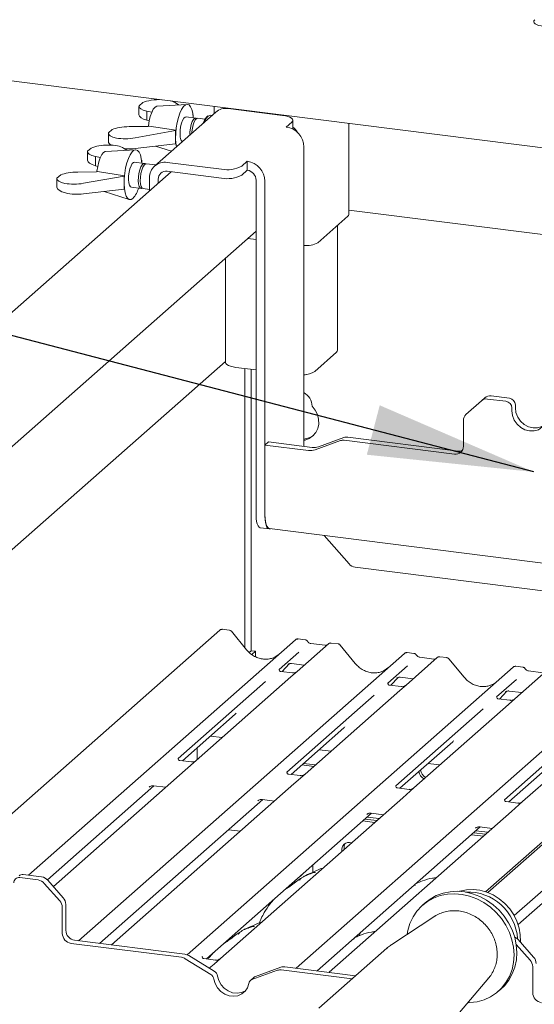
# Model space of a CAD drawing. Units: millimetres. Extents: x 5 to 415, y -14 to 292.
# Drawn here: x 331 to 342, y 208 to 228 of the extents above; entities that cross this region are included whole.
import ezdxf

# ---------------------------------------------------------------- set-up
doc = ezdxf.new("R2010")
doc.units = ezdxf.units.MM
doc.layers.add('BEMAßUNG', color=96, linetype='Continuous')

msp = doc.modelspace()

# ---------------------------------------------------------------- linework, layer by layer
at = {"color": 7, "linetype": 'Continuous', "lineweight": 15}
for p, q in [((363.62799, 222.69296), (325.38051, 227.51169)), ((333.81374, 226.25882), (333.81374, 226.09314)), ((333.88947, 226.3338), (333.81483, 226.26797)), ((334.06929, 226.14628), (333.96989, 226.16688)), ((333.96989, 226.16688), (333.96989, 225.98207)), ((335.34023, 226.14454), (334.12489, 225.07271)), ((334.77015, 226.29932), (334.17411, 226.26438)), ((334.53053, 226.33348), (334.59637, 226.28913)), ((335.30973, 226.26073), (335.30973, 226.11764)), ((336.66984, 226.08058), (335.58827, 226.21685)), ((333.96989, 225.98207), (334.01622, 225.96826)), ((334.94355, 226.02646), (334.74925, 226.05094)), ((334.88656, 226.09366), (334.8942, 226.08851)), ((334.8942, 226.08851), (334.8879, 226.08296)), ((334.8942, 226.08851), (334.8942, 226.03268)), ((335.12572, 226.00351), (334.98311, 226.02148)), ((335.18571, 226.06806), (335.15648, 226.04228)), ((335.26724, 226.08017), (335.22868, 226.08503)), ((336.87186, 225.80697), (336.87186, 225.98314)), ((333.20683, 225.73177), (333.28148, 225.7976)), ((333.61803, 225.85657), (333.99468, 225.8609)), ((334.54064, 225.77671), (333.73504, 225.63191)), ((334.01303, 225.86419), (333.99468, 225.8609)), ((334.5475, 225.78275), (334.01303, 225.86419)), ((334.54064, 225.77671), (334.5475, 225.78275)), ((334.54064, 225.51743), (334.54064, 225.77671)), ((336.74119, 225.84887), (336.85167, 225.94631)), ((337.98486, 224.10303), (337.98486, 225.92369)), ((333.20575, 225.72262), (333.20575, 225.55694)), ((332.86587, 225.43107), (332.79123, 225.36524)), ((333.74655, 225.39658), (333.15051, 225.36165)), ((333.50693, 225.43074), (333.57277, 225.3864)), ((333.73504, 225.41978), (334.54064, 225.51743)), ((334.14371, 225.46932), (334.46002, 225.36827)), ((334.54064, 225.51743), (334.5475, 225.52348)), ((337.09197, 225.45113), (337.09197, 219.4974)), ((332.79014, 225.35609), (332.79014, 225.19041)), ((333.04569, 225.24355), (332.94629, 225.26415)), ((332.94629, 225.26415), (332.94629, 225.07934)), ((333.86296, 225.19093), (333.8706, 225.18578)), ((333.8706, 225.18578), (333.8643, 225.18023)), ((333.8706, 225.18578), (333.8706, 225.12995)), ((335.8573, 225.06936), (335.96779, 225.1668)), ((335.96779, 224.99002), (335.96779, 225.1668)), ((332.94629, 225.07934), (332.99262, 225.06553)), ((333.91995, 225.12373), (333.72565, 225.14821)), ((334.14989, 225.09476), (333.95951, 225.11874)), ((334.37293, 225.14502), (335.4545, 225.00875)), ((334.37293, 224.96824), (335.4545, 224.83197)), ((335.8573, 224.89259), (335.96779, 224.99002)), ((334.45145, 224.95835), (325.23558, 216.83071)), ((332.18215, 224.81988), (332.18215, 224.65421)), ((332.18323, 224.82904), (332.25788, 224.89487)), ((332.59442, 224.95383), (332.97108, 224.95817)), ((333.51704, 224.87398), (332.71144, 224.72918)), ((332.98943, 224.96146), (332.97108, 224.95817)), ((333.5239, 224.88002), (332.98943, 224.96146)), ((333.51704, 224.87398), (333.5239, 224.88002)), ((333.51704, 224.6147), (333.51704, 224.87398)), ((334.02215, 224.57974), (334.02215, 224.83566)), ((334.19754, 224.73442), (334.19754, 224.81356)), ((336.14318, 218.13256), (336.14318, 224.79115)), ((332.71144, 224.51705), (333.51704, 224.6147)), ((333.51704, 224.6147), (333.5239, 224.62075)), ((333.66315, 224.65213), (333.85745, 224.62765)), ((333.89701, 224.62267), (334.02215, 224.6069)), ((336.31857, 218.11046), (336.31857, 224.76905)), ((333.12011, 224.56659), (333.62179, 224.40633)), ((357.2983, 221.76199), (337.98486, 224.19525)), ((337.3721, 223.54739), (337.96872, 224.07356)), ((337.76179, 221.40652), (337.76179, 223.89107)), ((326.48537, 215.26278), (336.14318, 223.78017)), ((335.97745, 223.63401), (336.14318, 223.61313)), ((335.5328, 223.24187), (335.5328, 221.16893)), ((337.3077, 220.98626), (337.7408, 221.36822)), ((326.48537, 213.20963), (335.5328, 221.18872)), ((335.7429, 221.06759), (336.14318, 221.01716)), ((335.91997, 215.49285), (335.91997, 221.04529)), ((336.04482, 221.02956), (336.04482, 215.43343)), ((340.62272, 220.40377), (340.69233, 220.46516)), ((341.18217, 220.45522), (340.81635, 220.50131)), ((340.62272, 220.40377), (340.31622, 220.13346)), ((341.11257, 220.39383), (340.74674, 220.43992)), ((341.2991, 220.32263), (341.2991, 220.26371)), ((341.22949, 220.26125), (341.22949, 220.20232)), ((340.26485, 219.4989), (340.26485, 220.01493)), ((337.96608, 219.68189), (340.15906, 219.40561)), ((336.38818, 219.58606), (336.31857, 219.52468)), ((336.31857, 219.52468), (336.31857, 218.13698)), ((337.18678, 219.41529), (336.31857, 219.52468)), ((337.25639, 219.47668), (336.38818, 219.58606)), ((337.81988, 219.61241), (337.31444, 219.42879)), ((337.88949, 219.6738), (337.38404, 219.49018)), ((337.89648, 219.62051), (340.08946, 219.34422)), ((350.34166, 219.13821), (340.70724, 210.64145)), ((350.49001, 219.21383), (340.75184, 210.62557)), ((351.236, 218.94959), (341.2764, 210.16604)), ((351.32957, 218.78828), (341.35335, 209.99008)), ((336.22889, 217.87743), (336.40428, 217.85533)), ((336.41071, 217.86271), (347.3348, 216.48641)), ((337.49424, 217.7262), (337.99047, 217.16353)), ((346.7872, 216.00347), (338.11449, 217.09613)), ((335.41931, 215.84385), (328.939, 210.12875)), ((335.42581, 215.84854), (335.41972, 215.84386)), ((335.60946, 215.84325), (335.4731, 215.86043)), ((335.95134, 215.45466), (335.6509, 215.82038)), ((331.61702, 210.96986), (336.92806, 215.65376)), ((336.92806, 215.65376), (336.92839, 215.65405)), ((337.58245, 215.57132), (336.96135, 215.02355)), ((337.11812, 215.65318), (336.98147, 215.67039)), ((337.51626, 215.54175), (337.23317, 215.57742)), ((337.58378, 215.57242), (337.58165, 215.5706)), ((337.77261, 215.57072), (337.63596, 215.58793)), ((332.6109, 209.66614), (339.09121, 215.38123)), ((336.04482, 215.43343), (336.00644, 215.39958)), ((336.04482, 215.43343), (336.13252, 215.42238)), ((336.13252, 215.42238), (336.05767, 215.35637)), ((336.13252, 215.31203), (336.13252, 215.42238)), ((336.99228, 215.40551), (336.60059, 215.06007)), ((338.11449, 215.18213), (337.81405, 215.54785)), ((339.09121, 215.38123), (339.09153, 215.38152)), ((339.28126, 215.38065), (339.14462, 215.39786)), ((336.84372, 215.17861), (337.10048, 215.14626)), ((339.7456, 215.29878), (339.12449, 214.75102)), ((339.67941, 215.26922), (339.39632, 215.30488)), ((339.74692, 215.29989), (339.7448, 215.29807)), ((339.93575, 215.29819), (339.79911, 215.3154)), ((340.27763, 214.9096), (339.9772, 215.27532)), ((334.76897, 209.38913), (341.25435, 215.1087)), ((336.60448, 215.06468), (336.60095, 215.06093)), ((336.86561, 214.9931), (336.63209, 215.02252)), ((336.65812, 215.01925), (336.80321, 215.17398)), ((336.77875, 215.16132), (336.78392, 215.16636)), ((336.96135, 215.02355), (336.83587, 214.91289)), ((339.15542, 215.13298), (338.76374, 214.78754)), ((341.25435, 215.1087), (341.25468, 215.10899)), ((341.90874, 215.02625), (341.28764, 214.47849)), ((341.44441, 215.10812), (341.30776, 215.12533)), ((341.84255, 214.99669), (341.55946, 215.03235)), ((336.33093, 214.82226), (334.59299, 213.28954)), ((336.83587, 214.91289), (334.95394, 213.25318)), ((336.93719, 209.12107), (343.4175, 214.83617)), ((338.76763, 214.79215), (338.76409, 214.7884)), ((338.82126, 214.74672), (338.96635, 214.90145)), ((338.9419, 214.88879), (338.94707, 214.89383)), ((339.00686, 214.90608), (339.26363, 214.87373)), ((341.31857, 214.86045), (340.92688, 214.51501)), ((338.99902, 214.64036), (337.11708, 212.98065)), ((339.02876, 214.72057), (338.79524, 214.74999)), ((339.12449, 214.75102), (338.99902, 214.64036)), ((340.98441, 214.47418), (341.1295, 214.62892)), ((341.10504, 214.61626), (341.11021, 214.6213)), ((341.17001, 214.63355), (341.42678, 214.6012)), ((338.49408, 214.54972), (336.75614, 213.01701)), ((340.93077, 214.51962), (340.92724, 214.51587)), ((341.1919, 214.44804), (340.95838, 214.47746)), ((341.28764, 214.47849), (341.16216, 214.36783)), ((340.65722, 214.27719), (338.91928, 212.74448)), ((341.16216, 214.36783), (339.28023, 212.70812)), ((334.67665, 213.24561), (335.72582, 214.1709)), ((342.82037, 214.00466), (341.08243, 212.47194)), ((343.32531, 214.0953), (341.44338, 212.43559)), ((336.83979, 212.97308), (337.88897, 213.89836)), ((335.23469, 213.73776), (335.4698, 213.70814)), ((339.00294, 212.70055), (340.05211, 213.62583)), ((334.97311, 213.50707), (334.97311, 213.27009)), ((337.39784, 213.46523), (337.63295, 213.4356)), ((334.85821, 213.22274), (334.62507, 213.25211)), ((334.95394, 213.25318), (334.73188, 213.05734)), ((341.16609, 212.42802), (342.21526, 213.3533)), ((334.73188, 213.05734), (332.11044, 210.74545)), ((337.0545, 213.16244), (337.28962, 213.13281)), ((337.08765, 213.19167), (337.32276, 213.16205)), ((339.56098, 213.1927), (339.7961, 213.16307)), ((337.02135, 212.95021), (336.78821, 212.97958)), ((337.11708, 212.98065), (336.89502, 212.78481)), ((331.99262, 210.87852), (334.11207, 212.7477)), ((336.89502, 212.78481), (333.26876, 209.58675)), ((334.01669, 212.72372), (334.02358, 212.73044)), ((334.10563, 212.74851), (334.34719, 212.71808)), ((339.1845, 212.67768), (338.95136, 212.70705)), ((339.28023, 212.70812), (339.05817, 212.51228)), ((333.03017, 209.61331), (336.27522, 212.47517)), ((339.05817, 212.51228), (335.43191, 209.31422)), ((336.17984, 212.45119), (336.18673, 212.4579)), ((336.26878, 212.47598), (336.51033, 212.44555)), ((341.34764, 212.40514), (341.1145, 212.43452)), ((341.44338, 212.43559), (341.22131, 212.23975)), ((335.15462, 209.30665), (338.43836, 212.20264)), ((341.22131, 212.23975), (337.59505, 209.04169)), ((338.26404, 212.0489), (338.49916, 212.01928)), ((338.30824, 212.08788), (338.54335, 212.05826)), ((338.34298, 212.17866), (338.34988, 212.18537)), ((338.35243, 212.12686), (338.58755, 212.09723)), ((338.43193, 212.20345), (338.67348, 212.17302)), ((335.59427, 211.87463), (335.82938, 211.84501)), ((337.35647, 209.06825), (340.60151, 211.93011)), ((340.50613, 211.90613), (340.51302, 211.91284)), ((340.51558, 211.85432), (340.75069, 211.8247)), ((340.59507, 211.93092), (340.83662, 211.90049)), ((340.42719, 211.77637), (340.6623, 211.74675)), ((340.47138, 211.81535), (340.7065, 211.78573)), ((337.27103, 211.02803), (337.27103, 211.17315)), ((331.80721, 210.87575), (331.44138, 210.92184)), ((331.87681, 210.93713), (331.51099, 210.98322)), ((332.23773, 210.4608), (331.93123, 210.80834)), ((332.00083, 210.86973), (332.30734, 210.52219)), ((336.7941, 210.73674), (336.7941, 210.75254)), ((336.91103, 210.82047), (336.91103, 210.85566)), ((332.2891, 210.32933), (332.2891, 209.8133)), ((332.35871, 210.39072), (332.35871, 209.87469)), ((339.50707, 210.42248), (339.45183, 210.37376)), ((339.69538, 210.15278), (338.84231, 209.59481)), ((339.70705, 210.16023), (339.69538, 210.15278)), ((338.20627, 209.79619), (338.19657, 209.7697)), ((338.21976, 209.82961), (338.20558, 209.79648)), ((332.46449, 209.61442), (334.65747, 209.33814)), ((332.5341, 209.67581), (334.72708, 209.39952)), ((333.26876, 209.58675), (333.26529, 209.58369)), ((338.74047, 209.51723), (337.39039, 208.32658)), ((341.59187, 209.28229), (341.31655, 209.59448)), ((341.35498, 209.69122), (341.66148, 209.34368)), ((335.24036, 208.99923), (334.73406, 209.31074)), ((335.30996, 209.06062), (334.80367, 209.37212)), ((335.07505, 209.35536), (335.07151, 209.35161)), ((335.33618, 209.28378), (335.10266, 209.3132)), ((335.43191, 209.31422), (335.30644, 209.20357)), ((335.30644, 209.20357), (335.21241, 209.12064)), ((336.63703, 209.14114), (336.13074, 208.95721)), ((336.71363, 209.14924), (338.12201, 208.9718)), ((341.64324, 209.15082), (341.64324, 208.63479)), ((336.09912, 208.93851), (336.02951, 208.87712)), ((336.56743, 209.07976), (336.06113, 208.89583)), ((336.64402, 209.08785), (338.0524, 208.91041)), ((337.59505, 209.04169), (337.59158, 209.03863)), ((340.1117, 208.15546), (340.77194, 208.93209)), ((340.96074, 208.66282), (341.01598, 208.71154))]:
    msp.add_line(p, q, dxfattribs=at)
at = {"color": 7, "linetype": 'Continuous', "lineweight": 15, "flags": 128}
for points in [[(341.68308, 227.98277), (341.66714, 227.96305), (341.66305, 227.94268), (341.67096, 227.92243), (341.69057, 227.90308), (341.72113, 227.88539), (341.76145, 227.87001), (341.81, 227.85756), (341.86491, 227.8485)], [(334.00071, 225.86198), (334.0018, 225.8725), (334.01646, 225.96948), (334.03852, 226.06058), (334.06658, 226.14002), (334.09889, 226.20276), (334.13337, 226.24484), (334.16786, 226.26359), (334.17411, 226.26438)], [(334.5592, 225.45574), (334.54767, 225.52656), (334.54149, 225.6217), (334.54356, 225.72531), (334.55378, 225.83255), (334.57169, 225.93841), (334.59643, 226.03792), (334.62687, 226.12645), (334.66156, 226.19985), (334.69889, 226.25468), (334.73712, 226.2884), (334.77445, 226.29941), (334.80914, 226.2872), (334.83957, 226.25235), (334.86432, 226.19648), (334.88223, 226.12221), (334.89245, 226.03301), (334.89246, 226.0329)], [(334.67581, 225.55858), (334.66821, 225.56424), (334.6489, 225.595), (334.63573, 225.64422), (334.62986, 225.70755), (334.63183, 225.77935), (334.64146, 225.85324), (334.65788, 225.92266), (334.67965, 225.98144), (334.70483, 226.02435), (334.73118, 226.04759), (334.74925, 226.05094)], [(334.82402, 225.68929), (334.82613, 225.75487), (334.83576, 225.82876), (334.85218, 225.89818), (334.87395, 225.95696), (334.89913, 225.99987), (334.92548, 226.02311), (334.95065, 226.0246), (334.96242, 226.01677)], [(334.86412, 225.72466), (334.86569, 225.74989), (334.87531, 225.82378), (334.89174, 225.8932), (334.91351, 225.95197), (334.93868, 225.99489), (334.96503, 226.01812), (334.98311, 226.02148)], [(336.85167, 225.94631), (336.86761, 225.96603), (336.8717, 225.9864), (336.86379, 226.00665), (336.84418, 226.026), (336.81362, 226.0437), (336.7733, 226.05907), (336.72475, 226.07152), (336.66984, 226.08058)], [(332.97711, 224.95925), (332.9782, 224.96977), (332.99285, 225.06675), (333.01491, 225.15785), (333.04298, 225.23729), (333.07528, 225.30003), (333.10977, 225.34211), (333.14425, 225.36086), (333.15051, 225.36165)], [(333.6944, 224.42876), (333.6564, 224.40627), (333.62018, 224.40687), (333.58742, 224.43054), (333.55967, 224.47616), (333.53822, 224.54162), (333.52407, 224.62383), (333.51789, 224.71897), (333.51996, 224.82258), (333.53018, 224.92982), (333.54809, 225.03568), (333.57283, 225.13519), (333.60327, 225.22372), (333.63796, 225.29712), (333.67529, 225.35195), (333.71352, 225.38566), (333.75085, 225.39668), (333.78554, 225.38447), (333.81597, 225.34962), (333.84072, 225.29375), (333.85863, 225.21948), (333.86885, 225.13028), (333.86886, 225.13016)], [(333.66315, 224.65213), (333.64461, 224.66151), (333.6253, 224.69227), (333.61213, 224.74149), (333.60626, 224.80482), (333.60823, 224.87662), (333.61786, 224.95051), (333.63428, 225.01993), (333.65605, 225.07871), (333.68123, 225.12162), (333.70758, 225.14486), (333.72565, 225.14821)], [(333.87814, 224.63236), (333.86265, 224.62748), (333.83891, 224.63703), (333.8196, 224.66779), (333.80642, 224.71701), (333.80056, 224.78034), (333.80253, 224.85214), (333.81216, 224.92603), (333.82858, 224.99545), (333.85035, 225.05423), (333.87553, 225.09714), (333.90188, 225.12038), (333.92705, 225.12187), (333.93882, 225.11404)], [(333.89701, 224.62267), (333.87847, 224.63205), (333.85915, 224.6628), (333.84598, 224.71203), (333.84012, 224.77536), (333.84208, 224.84716), (333.85171, 224.92105), (333.86814, 224.99047), (333.88991, 225.04924), (333.91508, 225.09216), (333.94143, 225.11539), (333.95951, 225.11874)], [(337.96872, 224.07356), (337.98147, 224.08934), (337.98486, 224.10303)], [(337.7408, 221.36822), (337.75737, 221.38873), (337.76179, 221.40652)], [(335.5328, 221.16893), (335.53296, 221.16554), (335.54119, 221.14448), (335.56159, 221.12436), (335.59336, 221.10595), (335.63531, 221.08997), (335.6858, 221.07701), (335.7429, 221.06759)], [(337.09197, 220.9151), (337.11761, 220.92013), (337.14073, 220.92633)], [(337.09197, 219.61874), (337.11761, 219.62377), (337.20126, 219.65463), (337.27345, 219.70493), (337.33043, 219.77207), (337.36926, 219.85257), (337.38792, 219.94224), (337.38543, 220.03645), (337.36194, 220.1303), (337.31865, 220.21894), (337.25781, 220.29775)], [(341.22949, 220.20232), (341.24145, 220.10931), (341.27649, 220.01962), (341.33224, 219.93938), (341.40489, 219.87404), (341.48949, 219.82806), (341.58028, 219.80457), (341.67106, 219.80518), (341.75567, 219.82984), (341.82831, 219.87688), (341.88406, 219.94308), (341.9191, 220.02393), (341.93106, 220.11393)], [(341.2991, 220.26371), (341.31105, 220.1707), (341.3461, 220.08101), (341.40184, 220.00076), (341.47449, 219.93543), (341.55909, 219.88945), (341.64988, 219.86596), (341.74067, 219.86657), (341.82527, 219.89123), (341.86066, 219.91035)], [(336.22889, 217.87743), (336.22502, 217.8781), (336.2021, 217.89056), (336.18201, 217.91681), (336.16552, 217.95584), (336.15327, 218.00616), (336.14573, 218.06583), (336.14318, 218.13256)], [(336.41071, 217.86271), (336.40655, 217.86344), (336.38191, 217.87683), (336.36031, 217.90505), (336.34259, 217.94701), (336.32942, 218.0011), (336.32131, 218.06525), (336.31857, 218.13698)], [(336.31857, 218.11046), (336.32112, 218.04374), (336.32866, 217.98407), (336.34091, 217.93375), (336.3574, 217.89471), (336.37749, 217.86846), (336.40041, 217.856), (336.42529, 217.85782), (336.43097, 217.86016)], [(337.02291, 210.95471), (337.02759, 210.95471), (337.04902, 210.96831), (337.06394, 210.99051)], [(341.39803, 209.6424), (341.39822, 209.64522), (341.39647, 209.78181), (341.37357, 209.91911), (341.3301, 210.05375), (341.26711, 210.18239), (341.18617, 210.30188), (341.08925, 210.40928), (340.97876, 210.50193), (340.85741, 210.57756), (340.72819, 210.6343), (340.59427, 210.67077), (340.45897, 210.68605), (340.3256, 210.67978), (340.19746, 210.6521), (340.18794, 210.64911)], [(339.14891, 209.79535), (339.16232, 209.87187), (339.20314, 210.01101), (339.26349, 210.14055), (339.34218, 210.25799), (339.4377, 210.36103), (339.54818, 210.44766), (339.67146, 210.5162), (339.80515, 210.56533), (339.94666, 210.59407), (340.09321, 210.60187), (340.24197, 210.58858), (340.39003, 210.55447), (340.53451, 210.50018), (340.67261, 210.42678), (340.80163, 210.3357), (340.91906, 210.22871), (341.02262, 210.10789), (341.11029, 209.97559), (341.18036, 209.8344), (341.23148, 209.68705), (341.26264, 209.53642), (341.27324, 209.38543), (341.26307, 209.23703), (341.23233, 209.09411), (341.18163, 208.95944), (341.11194, 208.83565), (341.02462, 208.72514), (340.92137, 208.63007), (340.8042, 208.5523), (340.6754, 208.49332), (340.53747, 208.45429), (340.39309, 208.43597), (340.349, 208.43458)], [(339.50707, 210.42248), (339.60342, 210.49638), (339.7267, 210.56492), (339.8604, 210.61405), (340.0019, 210.64279), (340.14845, 210.65059), (340.29721, 210.6373), (340.44527, 210.60318), (340.58976, 210.5489), (340.72785, 210.4755), (340.85687, 210.38442), (340.9743, 210.27743), (341.07786, 210.15661), (341.16553, 210.02431), (341.23561, 209.88312), (341.28672, 209.73577), (341.31788, 209.58514), (341.32848, 209.43415), (341.31831, 209.28575), (341.28758, 209.14283), (341.23687, 209.00816), (341.16718, 208.88437), (341.07986, 208.77386), (341.01598, 208.71154)], [(335.37426, 208.96571), (335.4, 208.87608), (335.44659, 208.7932), (335.51099, 208.72245), (335.58902, 208.66846), (335.6756, 208.63473), (335.7651, 208.62345), (335.85168, 208.63537), (335.92971, 208.6697), (335.93113, 208.67059)], [(335.30466, 208.90433), (335.33039, 208.81469), (335.37698, 208.73181), (335.44138, 208.66107), (335.51942, 208.60707), (335.606, 208.57334), (335.69549, 208.56206), (335.78207, 208.57398), (335.86011, 208.60831), (335.92451, 208.66283), (335.9711, 208.73397), (335.99683, 208.81712)]]:
    msp.add_lwpolyline(points, dxfattribs=at)
at = {"color": 7, "linetype": 'Continuous', "lineweight": 15}
for centre, radius, start, end in [((335.54391, 225.90742), 0.31259, 81.841587, 130.661207), ((335.35629, 225.85183), 0.27604, 136.373059, 164.919117), ((335.29282, 225.91702), 0.17983, 110.894289, 170.649416), ((335.77096, 225.65312), 1.23031, 173.951581, 186.048419), ((336.6825, 225.44356), 0.40954, 1.058709, 81.760535), ((336.71159, 225.61655), 0.28174, 25.777868, 55.330798), ((335.9091, 224.76149), 0.40954, 1.058709, 81.760535), ((334.32728, 224.84322), 0.30523, 81.398635, 181.420609), ((334.3501, 224.81734), 0.15261, 81.398635, 181.420609), ((335.56951, 225.61317), 0.61526, 259.226133, 297.8883), ((335.93844, 224.78737), 0.20477, 1.058709, 81.760535), ((334.74736, 224.75039), 1.23031, 173.951581, 186.048419), ((335.56951, 225.43639), 0.61526, 259.226133, 297.8883), ((333.29989, 224.77706), 0.52626, 318.56017, 344.235665), ((337.14929, 223.96326), 0.47179, 263.021427, 298.181005), ((337.08364, 221.3333), 0.41308, 271.155001, 302.846783), ((336.93126, 220.28169), 0.32695, 2.815171, 60.557381), ((340.79417, 220.34659), 0.1563, 81.841587, 130.661207), ((340.72456, 220.28521), 0.1563, 81.841587, 130.661207), ((341.093, 220.25873), 0.13651, 1.058709, 81.760535), ((341.16261, 220.32011), 0.13651, 1.058709, 81.760535), ((340.42112, 220.0176), 0.1563, 132.158037, 180.977657), ((337.06912, 220.00033), 0.3569, 273.669948, 307.362616), ((337.94455, 219.51931), 0.16401, 82.454654, 109.615134), ((337.29228, 219.74766), 0.27335, 262.454654, 289.615134), ((337.87494, 219.45792), 0.16401, 82.454654, 109.615134), ((340.11228, 219.49511), 0.15261, 261.398635, 1.420609), ((337.22268, 219.68627), 0.27335, 262.454654, 289.615134), ((340.18076, 219.56603), 0.16189, 262.299609, 292.726502), ((338.14223, 217.29497), 0.20077, 220.895791, 262.058156), ((335.45634, 215.80444), 0.05399, 82.595888, 124.97484), ((336.96201, 215.61424), 0.0521, 81.841587, 130.661207), ((336.96351, 215.61337), 0.05374, 82.627645, 130.810808), ((337.61835, 215.53084), 0.05411, 82.763885, 129.737753), ((339.12515, 215.34171), 0.0521, 81.841587, 130.661207), ((339.12666, 215.34084), 0.05374, 82.627645, 130.810808), ((339.78149, 215.25831), 0.05411, 82.763885, 129.737753), ((341.2883, 215.06918), 0.0521, 81.841587, 130.661207), ((341.2898, 215.06831), 0.05374, 82.627645, 130.810808), ((339.6183, 213.08402), 0.24386, 192.087966, 235.244038), ((339.65145, 213.11325), 0.24386, 192.087966, 235.244038), ((337.98539, 211.48185), 0.13893, 68.489173, 194.330072), ((338.04004, 211.52078), 0.14907, 145.888436, 193.316083), ((331.42616, 210.82124), 0.10174, 81.398635, 181.420609), ((331.4962, 210.88008), 0.1042, 81.841587, 130.661207), ((331.77947, 210.67691), 0.20077, 40.895791, 82.058156), ((331.84907, 210.73829), 0.20077, 40.895791, 82.058156), ((332.15796, 210.38805), 0.20077, 0.761089, 41.923454), ((340.35, 209.64063), 0.99538, 3.6122, 92.308427), ((332.08835, 210.32666), 0.20077, 0.761089, 41.923454), ((332.49384, 209.81708), 0.20477, 181.058709, 261.760535), ((332.56344, 209.87847), 0.20477, 181.058709, 261.760535), ((341.19867, 209.55393), 0.20803, 41.294414, 65.607813), ((334.63236, 209.14717), 0.19261, 58.127316, 82.508797), ((334.70197, 209.20856), 0.19261, 58.127316, 82.508797), ((341.5121, 209.20954), 0.20077, 0.761089, 41.923454), ((336.69209, 208.98665), 0.16401, 82.454654, 109.615134), ((341.4425, 209.14815), 0.20077, 0.761089, 41.923454), ((335.16785, 208.88087), 0.1388, 9.72775, 58.508212), ((335.23746, 208.94226), 0.1388, 9.72775, 58.508212), ((336.16421, 208.86455), 0.09852, 109.861017, 131.350433), ((336.62248, 208.92527), 0.16401, 82.454654, 109.615134), ((336.09548, 208.80215), 0.09978, 110.135242, 171.368459), ((341.84798, 208.63857), 0.20477, 181.058709, 261.760535)]:
    msp.add_arc(centre, radius, start, end, dxfattribs=at)
for centre, major_axis, ratio, start_param, end_param in [((334.18874, 226.27205), (0.37497, 0.01473), 0.31955703, 1.34987193, 2.48230749), ((334.18874, 226.27205), (0.37497, 0.01473), 0.31955703, 0.41147473, 0.83299869), ((334.18874, 226.27205), (0.37497, 0.01473), 0.31955703, 3.05303096, 4.07666616), ((334.18874, 226.07991), (0.37496, -0.01503), 0.34617712, 3.15546914, 4.10309896), ((333.58075, 225.73584), (0.37497, 0.01473), 0.31955703, 1.45867228, 2.48230749), ((333.58075, 225.73584), (0.37497, 0.01473), 0.31955703, 3.05303096, 5.12386371), ((333.58075, 225.54371), (0.37496, -0.01503), 0.34617712, 3.15546914, 3.69016627), ((333.16514, 225.36932), (0.37497, 0.01473), 0.31955703, 3.05303096, 4.07666616), ((333.16514, 225.36932), (0.37497, 0.01473), 0.31955703, 0.41147473, 2.48230749), ((333.58075, 225.54371), (0.37496, -0.01503), 0.34617712, 4.58370531, 5.15029651), ((333.16514, 225.17718), (0.37496, -0.01503), 0.34617712, 3.15546914, 4.10309896), ((332.55715, 224.83311), (0.37497, 0.01473), 0.31955703, 3.05303096, 5.12386371), ((332.55715, 224.83311), (0.37497, 0.01473), 0.31955703, 1.45867228, 2.48230749), ((332.55715, 224.64098), (0.37496, -0.01503), 0.34617712, 3.15546914, 5.15029651), ((336.28723, 215.75527), (-0.22447, 0.44987), 0.91341487, 3.06791717, 3.37988787), ((338.45038, 215.48274), (-0.22447, 0.44987), 0.91341487, 3.06791717, 3.37988787), ((340.61352, 215.21021), (-0.22447, 0.44987), 0.91341487, 3.06791717, 3.37988787), ((335.47123, 214.44637), (0.27205, -0.25865), 0.85686568, 6.20780671, 6.29507317), ((337.63438, 214.17384), (0.27205, -0.25865), 0.85686568, 6.20780671, 6.29507317), ((339.79752, 213.90131), (0.27205, -0.25865), 0.85686568, 6.20780671, 6.29507317)]:
    msp.add_ellipse(centre, major_axis=major_axis, ratio=ratio, start_param=start_param, end_param=end_param, dxfattribs=at)
for points, knots in [([(335.47323, 215.85933), (335.46839, 215.86006), (335.45577, 215.86195), (335.43849, 215.85761), (335.42916, 215.85022), (335.42608, 215.84777)], [0, 0, 0, 0, 0.29405416, 0.76665118, 1, 1, 1, 1]), ([(335.65019, 215.81971), (335.64826, 215.8224), (335.64183, 215.83137), (335.62699, 215.84001), (335.61424, 215.84177), (335.60916, 215.84248)], [0, 0, 0, 0, 0.20425876, 0.682667, 1, 1, 1, 1]), ([(336.98243, 215.66975), (336.98132, 215.67007), (336.97239, 215.67266), (336.95401, 215.66932), (336.93734, 215.66159), (336.92968, 215.65514), (336.92839, 215.65405)], [0, 0, 0, 0, 0.060274535, 0.482356541, 0.912547016, 1, 1, 1, 1]), ([(337.16328, 215.6236), (337.16044, 215.62797), (337.1534, 215.63881), (337.13693, 215.64943), (337.12366, 215.65161), (337.11799, 215.65254)], [0, 0, 0, 0, 0.27949798, 0.69245983, 1, 1, 1, 1]), ([(337.23317, 215.57742), (337.22867, 215.57822), (337.21552, 215.58055), (337.19226, 215.59204), (337.17331, 215.60993), (337.16506, 215.62249), (337.16312, 215.62543)], [0, 0, 0, 0, 0.17964884, 0.52395871, 0.88853061, 1, 1, 1, 1]), ([(337.63595, 215.58697), (337.63312, 215.58759), (337.6223, 215.58997), (337.60258, 215.58471), (337.58559, 215.57621), (337.57969, 215.56823), (337.57894, 215.56722)], [0, 0, 0, 0, 0.13780127, 0.52642118, 0.94030225, 1, 1, 1, 1]), ([(337.81334, 215.54718), (337.81141, 215.54987), (337.80498, 215.55884), (337.79013, 215.56748), (337.77739, 215.56924), (337.7723, 215.56995)], [0, 0, 0, 0, 0.20425876, 0.682667, 1, 1, 1, 1]), ([(336.48581, 215.29549), (336.4596, 215.28649), (336.40528, 215.26782), (336.31577, 215.26288), (336.22361, 215.2757), (336.13382, 215.30774), (336.05039, 215.35729), (335.99039, 215.40924), (335.96013, 215.44444), (335.95134, 215.45466)], [0, 0, 0, 0, 0.14848426, 0.30774447, 0.46603006, 0.62333899, 0.77992554, 0.93610536, 1, 1, 1, 1]), ([(337.55199, 215.54877), (337.54763, 215.54617), (337.53758, 215.54019), (337.52397, 215.54119), (337.51626, 215.54175)], [0, 0, 0, 0, 0.43369018, 1, 1, 1, 1]), ([(339.14558, 215.39722), (339.14446, 215.39754), (339.13554, 215.40013), (339.11715, 215.39679), (339.10048, 215.38906), (339.09283, 215.38261), (339.09153, 215.38152)], [0, 0, 0, 0, 0.06027454, 0.48235654, 0.91254702, 1, 1, 1, 1]), ([(339.32643, 215.35107), (339.32359, 215.35544), (339.31655, 215.36628), (339.30008, 215.3769), (339.2868, 215.37908), (339.28114, 215.38001)], [0, 0, 0, 0, 0.27949798, 0.69245984, 1, 1, 1, 1]), ([(336.77982, 215.16285), (336.77982, 215.16285), (336.7791, 215.16223), (336.78088, 215.16374), (336.78569, 215.16688), (336.79693, 215.17304), (336.81666, 215.17872), (336.83494, 215.18116), (336.8442, 215.17832), (336.84488, 215.17812)], [0, 0, 0, 0, 0.00007344, 0.154662674, 0.261835543, 0.395307263, 0.670058007, 0.975918735, 1, 1, 1, 1]), ([(338.64895, 215.02296), (338.62274, 215.01395), (338.56842, 214.99529), (338.47892, 214.99034), (338.38676, 215.00317), (338.29697, 215.03521), (338.21353, 215.08476), (338.15353, 215.13671), (338.12327, 215.17191), (338.11449, 215.18213)], [0, 0, 0, 0, 0.14848426, 0.30774447, 0.46603006, 0.62333899, 0.77992554, 0.93610536, 1, 1, 1, 1]), ([(339.39632, 215.30488), (339.39181, 215.30569), (339.37867, 215.30802), (339.3554, 215.31951), (339.33646, 215.3374), (339.3282, 215.34995), (339.32627, 215.3529)], [0, 0, 0, 0, 0.17964884, 0.52395871, 0.88853061, 1, 1, 1, 1]), ([(339.71513, 215.27623), (339.71077, 215.27364), (339.70072, 215.26766), (339.68711, 215.26866), (339.67941, 215.26922)], [0, 0, 0, 0, 0.43369018, 1, 1, 1, 1]), ([(339.7991, 215.31444), (339.79627, 215.31506), (339.78545, 215.31744), (339.76572, 215.31218), (339.74873, 215.30368), (339.74283, 215.29569), (339.74209, 215.29469)], [0, 0, 0, 0, 0.13780127, 0.52642118, 0.94030225, 1, 1, 1, 1]), ([(339.97648, 215.27465), (339.97456, 215.27734), (339.96812, 215.28631), (339.95328, 215.29495), (339.94053, 215.29671), (339.93545, 215.29742)], [0, 0, 0, 0, 0.204258759, 0.682666995, 1, 1, 1, 1]), ([(336.63264, 215.02287), (336.63149, 215.02288), (336.62369, 215.02297), (336.61774, 215.02738), (336.60596, 215.03344), (336.60013, 215.05735), (336.60156, 215.06107), (336.60198, 215.06215)], [0, 0, 0, 0, 0.0349354, 0.237462, 0.53108904, 0.86328881, 1, 1, 1, 1]), ([(336.95211, 215.01499), (336.9522, 215.01506), (336.9524, 215.01522), (336.94844, 215.01221), (336.93872, 215.00598), (336.91683, 214.99618), (336.89029, 214.98965), (336.87161, 214.99373), (336.8661, 214.99494)], [0, 0, 0, 0, 0.07675951, 0.17415061, 0.29131795, 0.49169711, 0.84992352, 1, 1, 1, 1]), ([(341.30872, 215.12469), (341.30761, 215.12501), (341.29868, 215.1276), (341.2803, 215.12426), (341.26363, 215.11653), (341.25597, 215.11008), (341.25468, 215.10899)], [0, 0, 0, 0, 0.060274535, 0.482356541, 0.912547016, 1, 1, 1, 1]), ([(341.48958, 215.07854), (341.48673, 215.08291), (341.47969, 215.09375), (341.46322, 215.10437), (341.44995, 215.10655), (341.44428, 215.10748)], [0, 0, 0, 0, 0.27949798, 0.69245984, 1, 1, 1, 1]), ([(341.55946, 215.03235), (341.55496, 215.03315), (341.54181, 215.03549), (341.51855, 215.04697), (341.4996, 215.06486), (341.49135, 215.07742), (341.48942, 215.08036)], [0, 0, 0, 0, 0.179648842, 0.523958709, 0.888530611, 1, 1, 1, 1]), ([(338.79579, 214.75034), (338.79464, 214.75035), (338.78684, 214.75044), (338.78088, 214.75485), (338.76911, 214.76091), (338.76327, 214.78482), (338.7647, 214.78854), (338.76512, 214.78962)], [0, 0, 0, 0, 0.034935398, 0.237462004, 0.531089036, 0.86328881, 1, 1, 1, 1]), ([(338.94296, 214.89032), (338.94296, 214.89032), (338.94224, 214.8897), (338.94403, 214.89121), (338.94884, 214.89435), (338.96008, 214.90051), (338.97981, 214.90619), (338.99811, 214.90863), (339.0074, 214.90578), (339.0081, 214.90556)], [0, 0, 0, 0, 0.00007337, 0.15451605, 0.26158731, 0.3949325, 0.66942277, 0.97499354, 1, 1, 1, 1]), ([(340.8121, 214.75043), (340.78589, 214.74142), (340.73157, 214.72276), (340.64206, 214.71781), (340.5499, 214.73064), (340.46011, 214.76268), (340.37668, 214.81223), (340.31668, 214.86418), (340.28642, 214.89938), (340.27763, 214.9096)], [0, 0, 0, 0, 0.14848426, 0.30774447, 0.46603006, 0.62333899, 0.77992554, 0.93610536, 1, 1, 1, 1]), ([(339.11525, 214.74246), (339.11534, 214.74253), (339.11555, 214.74269), (339.11158, 214.73968), (339.10187, 214.73345), (339.07998, 214.72364), (339.05344, 214.71712), (339.03476, 214.7212), (339.02924, 214.72241)], [0, 0, 0, 0, 0.07675951, 0.17415061, 0.29131795, 0.49169711, 0.84992352, 1, 1, 1, 1]), ([(341.10611, 214.61779), (341.10611, 214.61779), (341.10539, 214.61717), (341.10717, 214.61868), (341.11198, 214.62182), (341.12322, 214.62798), (341.14295, 214.63366), (341.16123, 214.6361), (341.17049, 214.63326), (341.17117, 214.63305)], [0, 0, 0, 0, 0.00007344, 0.15466267, 0.26183554, 0.39530726, 0.67005801, 0.97591874, 1, 1, 1, 1]), ([(340.95893, 214.47781), (340.95779, 214.47782), (340.94998, 214.47791), (340.94403, 214.48232), (340.93225, 214.48838), (340.92642, 214.51229), (340.92785, 214.51601), (340.92827, 214.51709)], [0, 0, 0, 0, 0.0349354, 0.237462, 0.53108904, 0.86328881, 1, 1, 1, 1]), ([(341.2784, 214.46992), (341.27849, 214.47), (341.27869, 214.47015), (341.27473, 214.46715), (341.26501, 214.46092), (341.24312, 214.45111), (341.21658, 214.44458), (341.1979, 214.44867), (341.19239, 214.44988)], [0, 0, 0, 0, 0.07675951, 0.17415061, 0.29131795, 0.49169711, 0.84992352, 1, 1, 1, 1]), ([(334.62555, 213.2525), (334.62423, 213.25252), (334.61624, 213.25263), (334.60949, 213.25713), (334.59849, 213.26487), (334.59136, 213.2849), (334.5957, 213.29391), (334.59468, 213.29237), (334.59465, 213.29233)], [0, 0, 0, 0, 0.04066482, 0.24543593, 0.54401333, 0.84739572, 0.99573961, 1, 1, 1, 1]), ([(334.94478, 213.24468), (334.94489, 213.24477), (334.94518, 213.24501), (334.94206, 213.24259), (334.93377, 213.23707), (334.91292, 213.22686), (334.88555, 213.21932), (334.86512, 213.22337), (334.85864, 213.22465)], [0, 0, 0, 0, 0.058870438, 0.156492219, 0.266326557, 0.446440338, 0.824303959, 1, 1, 1, 1]), ([(336.7887, 212.97997), (336.78738, 212.97999), (336.77939, 212.9801), (336.77264, 212.9846), (336.76164, 212.99234), (336.75451, 213.01237), (336.75884, 213.02138), (336.75782, 213.01984), (336.75779, 213.0198)], [0, 0, 0, 0, 0.04066482, 0.24543593, 0.54401333, 0.84739572, 0.99573961, 1, 1, 1, 1]), ([(337.10792, 212.97214), (337.10803, 212.97224), (337.10833, 212.97248), (337.10521, 212.97006), (337.09691, 212.96454), (337.07606, 212.95433), (337.0487, 212.94679), (337.02827, 212.95084), (337.02179, 212.95212)], [0, 0, 0, 0, 0.05887044, 0.15649222, 0.26632656, 0.44644034, 0.82430396, 1, 1, 1, 1]), ([(334.01945, 212.72689), (334.01944, 212.72688), (334.01867, 212.72622), (334.02066, 212.7279), (334.02603, 212.73154), (334.03906, 212.7391), (334.06286, 212.74743), (334.08794, 212.7516), (334.10277, 212.74795), (334.10643, 212.74705)], [0, 0, 0, 0, 0.001694252, 0.133357687, 0.232528363, 0.354999449, 0.603761102, 0.902319417, 1, 1, 1, 1]), ([(338.95185, 212.70744), (338.95052, 212.70746), (338.94253, 212.70757), (338.93578, 212.71206), (338.92479, 212.71981), (338.91766, 212.73984), (338.92199, 212.74885), (338.92097, 212.74731), (338.92094, 212.74727)], [0, 0, 0, 0, 0.04066482, 0.24543593, 0.54401333, 0.84739572, 0.99573961, 1, 1, 1, 1]), ([(339.27107, 212.69961), (339.27118, 212.6997), (339.27147, 212.69995), (339.26836, 212.69752), (339.26006, 212.69201), (339.23921, 212.6818), (339.21185, 212.67426), (339.19142, 212.67831), (339.18493, 212.67959)], [0, 0, 0, 0, 0.05887044, 0.15649222, 0.26632656, 0.44644034, 0.82430396, 1, 1, 1, 1]), ([(336.1826, 212.45436), (336.18259, 212.45435), (336.18181, 212.45369), (336.1838, 212.45536), (336.18917, 212.45901), (336.2022, 212.46657), (336.226, 212.47489), (336.25109, 212.47907), (336.26592, 212.47542), (336.26957, 212.47452)], [0, 0, 0, 0, 0.001694252, 0.133357687, 0.232528363, 0.354999449, 0.603761102, 0.902319417, 1, 1, 1, 1]), ([(341.11499, 212.43491), (341.11367, 212.43493), (341.10568, 212.43504), (341.09893, 212.43953), (341.08793, 212.44728), (341.0808, 212.46731), (341.08513, 212.47632), (341.08411, 212.47478), (341.08408, 212.47474)], [0, 0, 0, 0, 0.04066482, 0.24543593, 0.54401333, 0.84739572, 0.99573961, 1, 1, 1, 1]), ([(341.43421, 212.42708), (341.43432, 212.42717), (341.43462, 212.42742), (341.4315, 212.42499), (341.42321, 212.41948), (341.40236, 212.40927), (341.37499, 212.40173), (341.35456, 212.40578), (341.34808, 212.40706)], [0, 0, 0, 0, 0.05887044, 0.15649222, 0.26632656, 0.44644034, 0.82430396, 1, 1, 1, 1]), ([(338.34574, 212.18183), (338.34573, 212.18182), (338.34496, 212.18116), (338.34695, 212.18283), (338.35232, 212.18648), (338.36535, 212.19403), (338.38915, 212.20236), (338.41423, 212.20654), (338.42906, 212.20289), (338.43272, 212.20199)], [0, 0, 0, 0, 0.00169425, 0.13335769, 0.23252836, 0.35499945, 0.6037611, 0.90231942, 1, 1, 1, 1]), ([(340.50889, 211.9093), (340.50888, 211.90929), (340.5081, 211.90863), (340.51009, 211.9103), (340.51547, 211.91395), (340.52849, 211.9215), (340.55229, 211.92983), (340.57738, 211.93401), (340.59221, 211.93036), (340.59587, 211.92946)], [0, 0, 0, 0, 0.00169425, 0.13335769, 0.23252836, 0.35499945, 0.6037611, 0.90231942, 1, 1, 1, 1]), ([(337.46813, 211.11), (337.46769, 211.10989), (337.39846, 211.09149), (337.3053, 211.03613), (337.16831, 210.99024), (337.11544, 210.95773), (337.10819, 210.95327)], [0, 0, 0, 0, 0.0030816, 0.48822775, 0.9298016, 1, 1, 1, 1]), ([(337.05157, 210.9194), (337.03652, 210.91071), (336.98171, 210.87906), (336.90401, 210.81253), (336.80109, 210.73964), (336.73554, 210.69785), (336.70966, 210.67806), (336.70954, 210.67796)], [0, 0, 0, 0, 0.12516229, 0.45595356, 0.81088451, 0.99911276, 1, 1, 1, 1]), ([(337.32015, 211.01845), (337.31971, 211.0205), (337.31876, 211.02486), (337.31291, 211.02632), (337.30436, 211.02508), (337.2988, 211.02388), (337.29443, 211.02284), (337.27966, 211.01915), (337.25026, 211.01093), (337.2115, 210.99567), (337.18378, 210.98344), (337.14955, 210.97081), (337.12338, 210.9605), (337.09656, 210.94836), (337.06994, 210.93332), (337.04526, 210.91538), (337.02591, 210.89705), (337.01324, 210.88162), (337.00658, 210.87129), (337.01048, 210.87182), (337.01167, 210.87198)], [0, 0, 0, 0, 0.09383499, 0.19929563, 0.23310631, 0.24601668, 0.25694647, 0.26675557, 0.33133773, 0.38941005, 0.5087813, 0.561406, 0.6080569, 0.65203165, 0.69826093, 0.75290367, 0.82205383, 0.89619394, 0.96844037, 1, 1, 1, 1]), ([(339.72717, 210.92204), (339.7022, 210.91898), (339.60104, 210.90659), (339.46458, 210.86673), (339.36869, 210.82463), (339.32751, 210.80655)], [0, 0, 0, 0, 0.15748273, 0.63814191, 1, 1, 1, 1]), ([(339.30791, 210.76801), (339.30736, 210.77003), (339.30619, 210.77432), (339.30181, 210.77619), (339.29287, 210.77465), (339.29097, 210.77433)], [0, 0, 0, 0, 0.4120152, 0.87507684, 1, 1, 1, 1]), ([(336.50565, 210.49815), (336.47691, 210.46634), (336.40243, 210.38391), (336.31721, 210.25113), (336.24775, 210.12107), (336.21875, 210.05039), (336.20584, 210.0189)], [0, 0, 0, 0, 0.23066098, 0.59779199, 0.8208462, 1, 1, 1, 1]), ([(340.75824, 208.92009), (340.76968, 208.93198), (340.80763, 208.97143), (340.85639, 209.05213), (340.90301, 209.15881), (340.93105, 209.27386), (340.94093, 209.39366), (340.9321, 209.51569), (340.90477, 209.63702), (340.85951, 209.75474), (340.79735, 209.86599), (340.71975, 209.96804), (340.62852, 210.05839), (340.52582, 210.13479), (340.41412, 210.19529), (340.29611, 210.23834), (340.17466, 210.26283), (340.05292, 210.26793), (339.93357, 210.25409), (339.82116, 210.21956), (339.74522, 210.18715), (339.71111, 210.16207), (339.70806, 210.15983)], [0, 0, 0, 0, 0.02291335, 0.07604146, 0.12921706, 0.18253802, 0.23606452, 0.28981451, 0.34377228, 0.39790355, 0.45216975, 0.5065369, 0.56097789, 0.61546638, 0.66997321, 0.72446317, 0.77888727, 0.83318383, 0.88728734, 0.94114541, 0.99473901, 1, 1, 1, 1]), ([(336.10481, 209.94662), (336.10437, 209.94867), (336.10342, 209.95303), (336.09757, 209.95449), (336.08902, 209.95325), (336.08346, 209.95205), (336.07909, 209.95102), (336.06432, 209.94732), (336.03492, 209.9391), (335.99616, 209.92384), (335.96844, 209.91161), (335.93421, 209.89899), (335.90804, 209.88867), (335.88122, 209.87653), (335.8546, 209.86149), (335.82992, 209.84356), (335.81057, 209.82522), (335.7979, 209.80979), (335.79124, 209.79946), (335.79514, 209.79999), (335.79633, 209.80015)], [0, 0, 0, 0, 0.09383499, 0.19929563, 0.23310631, 0.24601668, 0.25694647, 0.26675557, 0.33133773, 0.38941005, 0.5087813, 0.561406, 0.6080569, 0.65203165, 0.69826093, 0.75290367, 0.82205383, 0.89619394, 0.96844037, 1, 1, 1, 1]), ([(336.25279, 210.03817), (336.25235, 210.03806), (336.18312, 210.01966), (336.08996, 209.9643), (335.95297, 209.91841), (335.9001, 209.8859), (335.89285, 209.88144)], [0, 0, 0, 0, 0.0030816, 0.48822775, 0.9298016, 1, 1, 1, 1]), ([(335.83623, 209.84757), (335.82118, 209.83888), (335.76637, 209.80723), (335.68867, 209.7407), (335.58575, 209.66781), (335.5202, 209.62603), (335.49432, 209.60623), (335.4942, 209.60613)], [0, 0, 0, 0, 0.12516229, 0.45595356, 0.81088451, 0.99911276, 1, 1, 1, 1]), ([(338.09257, 209.69618), (338.09202, 209.6982), (338.09085, 209.7025), (338.08647, 209.70436), (338.07753, 209.70282), (338.07563, 209.7025)], [0, 0, 0, 0, 0.4120152, 0.87507684, 1, 1, 1, 1]), ([(338.51183, 209.85021), (338.48686, 209.84715), (338.3857, 209.83476), (338.24924, 209.7949), (338.15335, 209.7528), (338.11217, 209.73472)], [0, 0, 0, 0, 0.15748273, 0.63814191, 1, 1, 1, 1]), ([(338.8435, 209.59321), (338.83307, 209.5872), (338.79617, 209.56592), (338.76483, 209.53686), (338.74234, 209.51601)], [0, 0, 0, 0, 0.28253874, 1, 1, 1, 1]), ([(335.10321, 209.31354), (335.10206, 209.31355), (335.09426, 209.31365), (335.0883, 209.31805), (335.07653, 209.32411), (335.07069, 209.34802), (335.07212, 209.35174), (335.07254, 209.35282)], [0, 0, 0, 0, 0.0349354, 0.237462, 0.53108904, 0.86328881, 1, 1, 1, 1]), ([(335.29725, 209.43434), (335.26511, 209.40093), (335.22582, 209.36009), (335.19417, 209.31127), (335.18841, 209.30239)], [0, 0, 0, 0, 0.81805863, 1, 1, 1, 1]), ([(335.42267, 209.30566), (335.42276, 209.30573), (335.42297, 209.30589), (335.419, 209.30288), (335.40929, 209.29665), (335.3874, 209.28685), (335.36085, 209.28032), (335.34217, 209.2844), (335.33666, 209.28561)], [0, 0, 0, 0, 0.07675951, 0.174150614, 0.291317948, 0.49169711, 0.849923522, 1, 1, 1, 1])]:
    msp.add_open_spline(points, degree=3, knots=knots, dxfattribs=at)
at = {"layer": 'BEMAßUNG'}
msp.add_line((341.6681, 218.98892), (311.4876, 226.8701), dxfattribs=at)
msp.add_solid([(341.6681, 218.98892), (338.60158, 220.31473), (338.34488, 219.3317)], dxfattribs=at)

doc.saveas('drawing.dxf')
